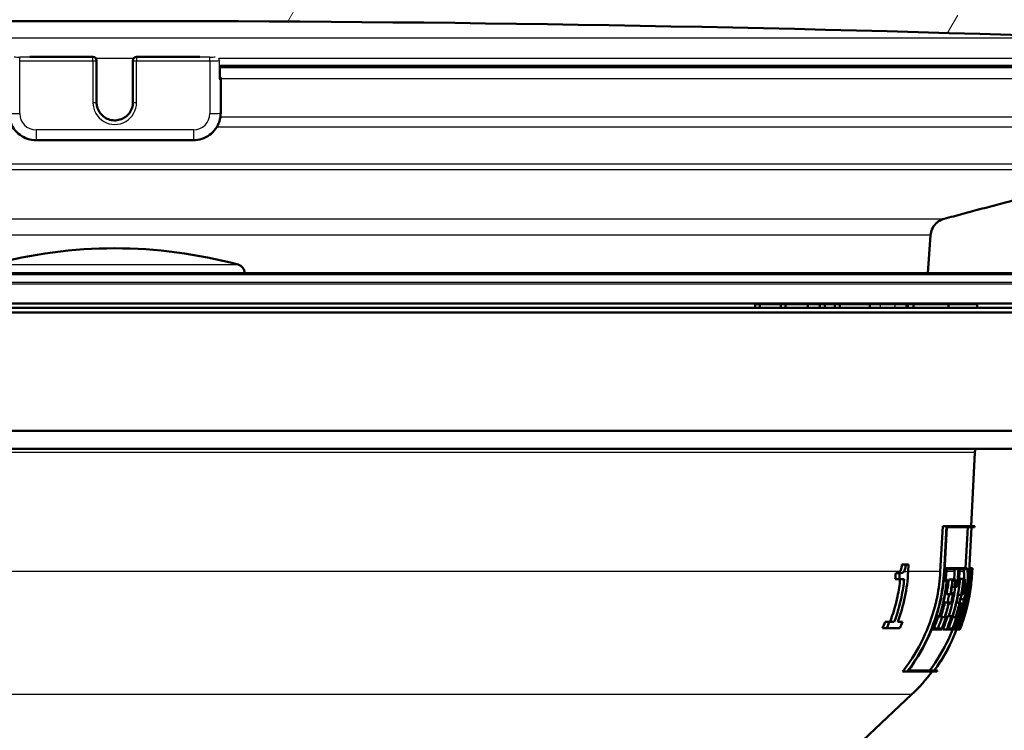
# Paper-space layout 'DF_1' of a CAD drawing. Units: millimetres. Extents: x 0 to 2100, y 0 to 4063.
# Drawn here: x 621 to 675, y 1570 to 1609 of the extents above; entities that cross this region are included whole.
import ezdxf

# ---------------------------------------------------------------- set-up
doc = ezdxf.new("R2010")
doc.units = ezdxf.units.MM
doc.header["$LTSCALE"] = 10
for name, color, linetype, lineweight in [('Hatch', 7, 'Continuous', 9), ('Visible Edges(ISO)', 7, 'Continuous', 50), ('Visible Tangent Edges(ISO)', 7, 'Continuous', 25)]:
    doc.layers.add(name, color=color, linetype=linetype, lineweight=lineweight)

psp = doc.layouts.new('DF_1')

# ---------------------------------------------------------------- hatches: boundary and pattern name
at = {"layer": 'Hatch'}
h = psp.add_hatch(dxfattribs=at)
h.set_pattern_fill('ANSI31', color=256, scale=254, style=0)
h.set_pattern_definition([(45, (0, 0), (-22.45064, 22.45064), [])])
edge = h.paths.add_edge_path()
edge.add_line((681.875, 1594.132), (681.875, 1593.105))
edge.add_line((681.875, 1593.105), (679.974, 1593.105))
edge.add_line((679.974, 1593.105), (680.003, 1593.055))
edge.add_line((680.003, 1593.055), (681.082, 1593.055))
edge.add_line((681.082, 1593.055), (681.294, 1593.055))
edge.add_line((681.294, 1593.055), (682.006, 1593.055))
edge.add_line((682.006, 1593.055), (682.232, 1593.055))
edge.add_line((682.232, 1593.055), (682.776, 1593.055))
edge.add_line((682.776, 1593.055), (683.737, 1593.055))
edge.add_line((683.737, 1593.055), (684.111, 1593.055))
edge.add_line((684.111, 1593.055), (684.153, 1593.055))
edge.add_line((684.153, 1593.055), (684.72, 1593.055))
edge.add_line((684.72, 1593.055), (685.156, 1593.055))
edge.add_line((685.156, 1593.055), (685.305, 1593.055))
edge.add_line((685.305, 1593.055), (685.366, 1593.055))
edge.add_line((685.366, 1593.055), (685.751, 1593.055))
edge.add_line((685.751, 1593.055), (686.102, 1593.055))
edge.add_line((686.102, 1593.055), (686.144, 1593.055))
edge.add_line((686.144, 1593.055), (686.614, 1593.055))
edge.add_line((686.614, 1593.055), (686.634, 1593.055))
edge.add_line((686.634, 1593.055), (687.021, 1593.055))
edge.add_line((687.021, 1593.055), (687.211, 1593.055))
edge.add_line((687.211, 1593.055), (687.416, 1593.055))
edge.add_line((687.416, 1593.055), (687.419, 1593.055))
edge.add_line((687.419, 1593.055), (687.419, 1593.021))
edge.add_spline(control_points=[(687.419, 1593.021), (687.626, 1593.139), (687.832, 1593.265), (688.593, 1593.773), (689.113, 1594.207), (689.944, 1595.038), (690.336, 1595.499), (690.684, 1595.998)], knot_values=[4.934522, 4.934522, 4.934522, 4.934522, 5.00092, 5.00092, 5.186148, 5.186148, 5.353403, 5.353403, 5.353403, 5.353403], degree=3, periodic=0)
edge.add_spline(control_points=[(690.684, 1595.998), (690.772, 1596.124), (690.863, 1596.248), (690.956, 1596.37)], knot_values=[3.535919, 3.535919, 3.535919, 3.535919, 3.57838, 3.57838, 3.57838, 3.57838], degree=3, periodic=0)
edge.add_spline(control_points=[(690.956, 1596.37), (692.111, 1597.875), (693.047, 1599.536), (694.427, 1603.078), (694.861, 1604.942), (695.027, 1606.839)], knot_values=[-1.140496, -1.140496, -1.140496, -1.140496, -0.571297, -0.571297, 0, 0, 0, 0], degree=3, periodic=0)
edge.add_line((695.027, 1606.839), (704.529, 1715.44))
edge.add_ellipse((709.011, 1715.048), major_axis=(0.392, 4.483), ratio=1, start_angle=5, end_angle=90, ccw=False)
edge.add_line((709.011, 1719.548), (719.091, 1719.548))
edge.add_ellipse((719.091, 1715.048), major_axis=(4.5, 0), ratio=1, start_angle=5, end_angle=90, ccw=False)
edge.add_line((723.574, 1715.44), (736.107, 1572.179))
edge.add_spline(control_points=[(736.107, 1572.179), (736.297, 1570.008), (736.841, 1567.883), (738.592, 1563.891), (739.788, 1562.052), (743.012, 1558.518), (745.126, 1556.956), (749.835, 1554.729), (752.384, 1554.086), (754.985, 1553.95)], knot_values=[-2.87014, -2.87014, -2.87014, -2.87014, -2.216359, -2.216359, -1.562578, -1.562578, -0.781289, -0.781289, 0, 0, 0, 0], degree=3, periodic=0)
edge.add_line((754.985, 1553.95), (825.244, 1550.268))
edge.add_spline(control_points=[(825.244, 1550.268), (825.709, 1550.244), (826.194, 1550.185), (827.332, 1549.958), (827.978, 1549.757), (829.119, 1549.284), (829.719, 1548.97), (830.838, 1548.222), (831.358, 1547.789), (832.189, 1546.958), (832.582, 1546.496), (832.929, 1545.998)], knot_values=[1.532411, 1.532411, 1.532411, 1.532411, 1.666429, 1.666429, 1.851645, 1.851645, 2.036834, 2.036834, 2.222023, 2.222023, 2.389322, 2.389322, 2.389322, 2.389322], degree=3, periodic=0)
edge.add_spline(control_points=[(832.929, 1545.998), (833.276, 1545.499), (833.669, 1545.037), (834.5, 1544.207), (835.02, 1543.773), (836.113, 1543.043), (836.683, 1542.74), (837.23, 1542.508)], knot_values=[0.573166, 0.573166, 0.573166, 0.573166, 0.740449, 0.740449, 0.925643, 0.925643, 1.102298, 1.102298, 1.102298, 1.102298], degree=3, periodic=0)
edge.add_ellipse((837.706, 1542.355), major_axis=(0.153, 0.476), ratio=1, start_angle=17.7717, end_angle=89.9975, ccw=False)
edge.add_line((837.706, 1542.855), (853.075, 1542.855))
edge.add_line((853.075, 1542.855), (852.939, 1544.787))
edge.add_ellipse((852.602, 1543.635), major_axis=(1.199, -0.042), ratio=1, start_angle=75.6575, end_angle=90)
edge.add_line((852.644, 1544.834), (840.685, 1545.252))
edge.add_ellipse((840.689, 1545.352), major_axis=(-0.0999, 0.0035), ratio=1, start_angle=0, end_angle=90, ccw=False)
edge.add_line((840.589, 1545.355), (840.603, 1545.755))
edge.add_ellipse((840.703, 1545.752), major_axis=(0.0035, 0.0999), ratio=1, start_angle=2, end_angle=90, ccw=False)
edge.add_line((840.703, 1545.852), (852.865, 1545.852))
edge.add_line((852.865, 1545.852), (852.794, 1546.859))
edge.add_spline(control_points=[(852.794, 1546.859), (852.787, 1546.965), (852.759, 1547.079), (852.673, 1547.286), (852.591, 1547.409), (852.416, 1547.584), (852.293, 1547.666), (852.14, 1547.729), (852.098, 1547.744), (852.055, 1547.755)], knot_values=[0.303118, 0.303118, 0.303118, 0.303118, 0.333346, 0.333346, 0.370377, 0.370377, 0.40743, 0.40743, 0.419952, 0.419952, 0.419952, 0.419952], degree=3, periodic=0)
edge.add_line((852.055, 1547.755), (842.001, 1550.447))
edge.add_spline(control_points=[(842.001, 1550.447), (841.958, 1550.459), (841.916, 1550.473), (841.763, 1550.536), (841.64, 1550.619), (841.531, 1550.728), (841.509, 1550.752), (841.488, 1550.777)], knot_values=[0.468976, 0.468976, 0.468976, 0.468976, 0.48149, 0.48149, 0.518533, 0.518533, 0.527775, 0.527775, 0.527775, 0.527775], degree=3, periodic=0)
edge.add_line((841.488, 1550.777), (839.823, 1552.796))
edge.add_spline(control_points=[(839.823, 1552.796), (839.76, 1552.872), (839.706, 1552.964), (839.632, 1553.142), (839.604, 1553.256), (839.597, 1553.362)], knot_values=[0.527764, 0.527764, 0.527764, 0.527764, 0.55555, 0.55555, 0.585782, 0.585782, 0.585782, 0.585782], degree=3, periodic=0)
edge.add_line((839.597, 1553.362), (839.45, 1555.459))
edge.add_spline(control_points=[(839.45, 1555.459), (839.424, 1555.829), (839.327, 1556.228), (839.027, 1556.953), (838.739, 1557.384), (838.128, 1557.995), (837.697, 1558.283), (836.953, 1558.59), (836.528, 1558.689), (836.14, 1558.71)], knot_values=[1.060694, 1.060694, 1.060694, 1.060694, 1.166507, 1.166507, 1.296107, 1.296107, 1.42575, 1.42575, 1.537494, 1.537494, 1.537494, 1.537494], degree=3, periodic=0)
edge.add_line((836.14, 1558.71), (755.903, 1562.914))
edge.add_spline(control_points=[(755.903, 1562.914), (754.27, 1562.999), (752.663, 1563.351), (749.626, 1564.559), (748.216, 1565.407), (745.483, 1567.731), (744.256, 1569.275), (742.464, 1572.746), (741.915, 1574.64), (741.745, 1576.586)], knot_values=[-2.152605, -2.152605, -2.152605, -2.152605, -1.66227, -1.66227, -1.171934, -1.171934, -0.585967, -0.585967, 0, 0, 0, 0], degree=3, periodic=0)
edge.add_line((741.745, 1576.586), (728.57, 1727.178))
edge.add_ellipse((727.075, 1727.048), major_axis=(-0.131, 1.494), ratio=1, start_angle=270, end_angle=355)
edge.add_line((727.075, 1728.548), (701.027, 1728.548))
edge.add_ellipse((701.027, 1727.048), major_axis=(-1.5, 0), ratio=1, start_angle=270, end_angle=355)
edge.add_line((699.533, 1727.178), (689.928, 1617.399))
edge.add_spline(control_points=[(689.928, 1617.399), (689.832, 1616.305), (689.617, 1615.225), (688.956, 1613.133), (688.512, 1612.127), (687.231, 1609.914), (686.319, 1608.764), (685.254, 1607.763)], knot_values=[-1.096439, -1.096439, -1.096439, -1.096439, -0.767, -0.767, -0.438155, -0.438155, 0, 0, 0, 0], degree=3, periodic=0)
edge.add_spline(control_points=[(685.254, 1607.763), (685.228, 1607.739), (685.203, 1607.714), (684.872, 1607.384), (684.584, 1606.953), (684.284, 1606.228), (684.187, 1605.829), (684.161, 1605.459)], knot_values=[0.767355, 0.767355, 0.767355, 0.767355, 0.77791, 0.77791, 0.907516, 0.907516, 1.013319, 1.013319, 1.013319, 1.013319], degree=3, periodic=0)
edge.add_line((684.161, 1605.459), (684.014, 1603.362))
edge.add_spline(control_points=[(684.014, 1603.362), (684.006, 1603.256), (683.979, 1603.142), (683.905, 1602.964), (683.851, 1602.872), (683.788, 1602.796)], knot_values=[0.006785, 0.006785, 0.006785, 0.006785, 0.037014, 0.037014, 0.064805, 0.064805, 0.064805, 0.064805], degree=3, periodic=0)
edge.add_line((683.788, 1602.796), (682.122, 1600.777))
edge.add_spline(control_points=[(682.122, 1600.777), (682.101, 1600.752), (682.079, 1600.728), (681.97, 1600.619), (681.847, 1600.536), (681.694, 1600.473), (681.652, 1600.459), (681.609, 1600.447)], knot_values=[0.064805, 0.064805, 0.064805, 0.064805, 0.074044, 0.074044, 0.111095, 0.111095, 0.123616, 0.123616, 0.123616, 0.123616], degree=3, periodic=0)
edge.add_line((681.609, 1600.447), (671.552, 1597.755))
edge.add_spline(control_points=[(671.552, 1597.755), (671.508, 1597.744), (671.466, 1597.729), (671.314, 1597.666), (671.19, 1597.584), (671.016, 1597.409), (670.933, 1597.286), (670.847, 1597.079), (670.82, 1596.965), (670.812, 1596.859)], knot_values=[0.172755, 0.172755, 0.172755, 0.172755, 0.185287, 0.185287, 0.222353, 0.222353, 0.259388, 0.259388, 0.28961, 0.28961, 0.28961, 0.28961], degree=3, periodic=0)
edge.add_line((670.812, 1596.859), (670.666, 1594.767))
edge.add_line((670.666, 1594.767), (682.879, 1594.767))
edge.add_spline(control_points=[(682.879, 1594.767), (682.891, 1594.767), (682.906, 1594.764), (682.929, 1594.755), (682.941, 1594.746), (682.959, 1594.729), (682.967, 1594.717), (682.976, 1594.695), (682.979, 1594.682), (682.979, 1594.67)], knot_values=[0.044449, 0.044449, 0.044449, 0.044449, 0.048155, 0.048155, 0.05186, 0.05186, 0.055563, 0.055563, 0.058921, 0.058921, 0.058921, 0.058921], degree=3, periodic=0)
edge.add_line((682.979, 1594.67), (682.993, 1594.271))
edge.add_spline(control_points=[(682.993, 1594.271), (682.993, 1594.269), (682.993, 1594.268), (682.993, 1594.267), (682.993, 1594.255), (682.99, 1594.24), (682.981, 1594.218), (682.973, 1594.205), (682.955, 1594.188), (682.943, 1594.18), (682.921, 1594.171), (682.908, 1594.168), (682.897, 1594.167)], knot_values=[-0.000344, -0.000344, -0.000344, -0.000344, 0, 0, 0, 0.003701, 0.003701, 0.007404, 0.007404, 0.011109, 0.011109, 0.014472, 0.014472, 0.014472, 0.014472], degree=3, periodic=0)
edge.add_line((682.897, 1594.167), (681.875, 1594.132))
h = psp.add_hatch(dxfattribs=at)
h.set_pattern_fill('ANSI31', color=256, scale=254, angle=15, style=0)
h.set_pattern_definition([(60, (0, 0), (-27.4963, 15.875), [])])
edge = h.paths.add_edge_path()
edge.add_spline(control_points=[(682.59, 1602.639), (682.601, 1602.64), (682.613, 1602.643), (682.634, 1602.651), (682.646, 1602.66), (682.664, 1602.677), (682.672, 1602.689), (682.682, 1602.712), (682.684, 1602.727), (682.684, 1602.739), (682.684, 1602.741), (682.684, 1602.742), (682.684, 1602.744)], knot_values=[-0.014304, -0.014304, -0.014304, -0.014304, -0.011109, -0.011109, -0.007404, -0.007404, -0.003701, -0.003701, 0, 0, 0, 0.000512, 0.000512, 0.000512, 0.000512], degree=3, periodic=0)
edge.add_line((682.684, 1602.744), (682.481, 1606.626))
edge.add_spline(control_points=[(682.481, 1606.626), (682.468, 1606.87), (682.406, 1607.137), (682.212, 1607.603), (682.031, 1607.874), (681.647, 1608.258), (681.376, 1608.439), (680.896, 1608.638), (680.611, 1608.701), (680.357, 1608.71)], knot_values=[0.011266, 0.011266, 0.011266, 0.011266, 0.081429, 0.081429, 0.162895, 0.162895, 0.244409, 0.244409, 0.318562, 0.318562, 0.318562, 0.318562], degree=3, periodic=0)
edge.add_ellipse((625.926, 13.015), major_axis=(-1595.695, 54.431), ratio=1, start_angle=270, end_angle=273.907315)
edge.add_spline(control_points=[(571.495, 1608.71), (571.241, 1608.701), (570.956, 1608.638), (570.476, 1608.439), (570.205, 1608.258), (569.821, 1607.874), (569.64, 1607.603), (569.446, 1607.137), (569.384, 1606.87), (569.371, 1606.626)], knot_values=[0.985321, 0.985321, 0.985321, 0.985321, 1.059474, 1.059474, 1.140987, 1.140987, 1.222454, 1.222454, 1.292617, 1.292617, 1.292617, 1.292617], degree=3, periodic=0)
edge.add_line((569.371, 1606.626), (569.168, 1602.744))
edge.add_spline(control_points=[(569.168, 1602.744), (569.168, 1602.742), (569.168, 1602.741), (569.168, 1602.739), (569.168, 1602.727), (569.171, 1602.712), (569.18, 1602.689), (569.188, 1602.677), (569.206, 1602.66), (569.218, 1602.651), (569.239, 1602.643), (569.251, 1602.64), (569.263, 1602.639)], knot_values=[-0.000512, -0.000512, -0.000512, -0.000512, 0, 0, 0, 0.003701, 0.003701, 0.007404, 0.007404, 0.011109, 0.011109, 0.014304, 0.014304, 0.014304, 0.014304], degree=3, periodic=0)
edge.add_line((569.263, 1602.639), (570.062, 1602.597))
edge.add_spline(control_points=[(570.062, 1602.597), (570.064, 1602.597), (570.066, 1602.597), (570.067, 1602.597)], knot_values=[0.014304, 0.014304, 0.014304, 0.014304, 0.014816, 0.014816, 0.014816, 0.014816], degree=3, periodic=0)
edge.add_spline(control_points=[(570.067, 1602.597), (570.08, 1602.597), (570.094, 1602.6), (570.111, 1602.607), (570.117, 1602.61), (570.122, 1602.614)], knot_values=[0.014816, 0.014816, 0.014816, 0.014816, 0.018523, 0.018523, 0.020287, 0.020287, 0.020287, 0.020287], degree=3, periodic=0)
edge.add_spline(control_points=[(570.122, 1602.614), (570.128, 1602.617), (570.134, 1602.622), (570.147, 1602.635), (570.155, 1602.647), (570.164, 1602.669), (570.167, 1602.681), (570.167, 1602.692)], knot_values=[0.020287, 0.020287, 0.020287, 0.020287, 0.022229, 0.022229, 0.025932, 0.025932, 0.029121, 0.029121, 0.029121, 0.029121], degree=3, periodic=0)
edge.add_line((570.167, 1602.692), (570.371, 1606.574))
edge.add_spline(control_points=[(570.371, 1606.574), (570.371, 1606.581), (570.372, 1606.589), (570.372, 1606.597)], knot_values=[0.006145, 0.006145, 0.006145, 0.006145, 0.008319, 0.008319, 0.008319, 0.008319], degree=3, periodic=0)
edge.add_spline(control_points=[(570.372, 1606.597), (570.382, 1606.723), (570.415, 1606.859), (570.517, 1607.107), (570.616, 1607.255), (570.826, 1607.464), (570.974, 1607.563), (571.235, 1607.671), (571.391, 1607.706), (571.529, 1607.71)], knot_values=[0.008319, 0.008319, 0.008319, 0.008319, 0.044415, 0.044415, 0.088852, 0.088852, 0.133315, 0.133315, 0.173762, 0.173762, 0.173762, 0.173762], degree=3, periodic=0)
edge.add_ellipse((625.926, 13.015), major_axis=(1594.696, 54.397), ratio=1, start_angle=86.092689, end_angle=90, ccw=False)
edge.add_spline(control_points=[(680.323, 1607.71), (680.461, 1607.706), (680.617, 1607.671), (680.878, 1607.563), (681.026, 1607.464), (681.236, 1607.255), (681.335, 1607.107), (681.439, 1606.856), (681.472, 1606.715), (681.48, 1606.585)], knot_values=[0.537446, 0.537446, 0.537446, 0.537446, 0.577894, 0.577894, 0.622356, 0.622356, 0.666793, 0.666793, 0.703972, 0.703972, 0.703972, 0.703972], degree=3, periodic=0)
edge.add_spline(control_points=[(681.48, 1606.585), (681.481, 1606.581), (681.481, 1606.578), (681.481, 1606.574)], knot_values=[0.703972, 0.703972, 0.703972, 0.703972, 0.705064, 0.705064, 0.705064, 0.705064], degree=3, periodic=0)
edge.add_line((681.481, 1606.574), (681.685, 1602.692))
edge.add_spline(control_points=[(681.685, 1602.692), (681.685, 1602.681), (681.688, 1602.669), (681.697, 1602.647), (681.705, 1602.635), (681.718, 1602.622), (681.724, 1602.618), (681.729, 1602.614)], knot_values=[0.030145, 0.030145, 0.030145, 0.030145, 0.033334, 0.033334, 0.037037, 0.037037, 0.038917, 0.038917, 0.038917, 0.038917], degree=3, periodic=0)
edge.add_spline(control_points=[(681.729, 1602.614), (681.735, 1602.61), (681.741, 1602.607), (681.758, 1602.6), (681.772, 1602.597), (681.785, 1602.597)], knot_values=[0.038917, 0.038917, 0.038917, 0.038917, 0.040742, 0.040742, 0.044449, 0.044449, 0.044449, 0.044449], degree=3, periodic=0)
edge.add_spline(control_points=[(681.785, 1602.597), (681.786, 1602.597), (681.788, 1602.597), (681.79, 1602.597)], knot_values=[0.044449, 0.044449, 0.044449, 0.044449, 0.044962, 0.044962, 0.044962, 0.044962], degree=3, periodic=0)
edge.add_line((681.79, 1602.597), (682.59, 1602.639))

# ---------------------------------------------------------------- linework, layer by layer
at = {"layer": 'Visible Edges(ISO)'}
for p, q in [((624.726, 1606.667), (621.253, 1606.667)), ((624.926, 1606.456), (624.926, 1606.467)), ((624.926, 1604.159), (624.926, 1606.456)), ((626.926, 1606.467), (626.926, 1606.456)), ((626.926, 1606.456), (626.926, 1604.159)), ((630.599, 1606.667), (627.126, 1606.667)), ((631.703, 1605.468), (631.703, 1606.092)), ((631.703, 1606.092), (680.946, 1606.092)), ((631.757, 1605.478), (631.757, 1605.531)), ((631.757, 1603.581), (631.757, 1605.478)), ((621.595, 1602.082), (630.257, 1602.082)), ((670.812, 1596.859), (670.666, 1594.767)), ((682.879, 1594.767), (568.973, 1594.767)), ((688.676, 1592.855), (563.176, 1592.855)), ((569.977, 1593.105), (681.875, 1593.105)), ((661.158, 1593.055), (661.418, 1593.055)), ((661.158, 1592.855), (661.158, 1593.055)), ((661.418, 1593.055), (662.574, 1593.055)), ((661.418, 1592.855), (661.418, 1593.055)), ((662.574, 1593.055), (662.833, 1593.055)), ((662.574, 1592.855), (662.574, 1593.055)), ((662.833, 1593.055), (664.059, 1593.055)), ((662.833, 1592.855), (662.833, 1593.055)), ((664.059, 1593.055), (664.724, 1593.055)), ((664.059, 1592.855), (664.059, 1593.055)), ((664.724, 1593.055), (664.998, 1593.055)), ((664.724, 1592.855), (664.724, 1593.055)), ((664.998, 1593.055), (665.547, 1593.055)), ((664.998, 1592.855), (664.998, 1593.055)), ((665.547, 1593.055), (665.822, 1593.055)), ((665.547, 1592.855), (665.547, 1593.055)), ((665.822, 1593.055), (667.46, 1593.055)), ((665.822, 1592.855), (665.822, 1593.055)), ((667.46, 1592.855), (667.46, 1593.055)), ((667.46, 1593.055), (668.053, 1593.055)), ((668.053, 1593.055), (668.863, 1593.055)), ((668.863, 1593.055), (669.493, 1593.055)), ((669.493, 1592.855), (669.493, 1593.055)), ((669.493, 1593.055), (669.564, 1593.055)), ((669.564, 1593.055), (669.866, 1593.055)), ((669.564, 1592.855), (669.564, 1593.055)), ((669.866, 1593.055), (671.789, 1593.055)), ((669.866, 1592.855), (669.866, 1593.055)), ((671.789, 1593.055), (673.369, 1593.055)), ((671.789, 1592.855), (671.789, 1593.055)), ((673.369, 1592.855), (673.369, 1593.055)), ((688.926, 1592.605), (562.926, 1592.605)), ((688.926, 1586.105), (565.387, 1586.105)), ((687.926, 1585.105), (566.447, 1585.105)), ((673.036, 1580.855), (673.249, 1584.908)), ((671.347, 1578.356), (671.482, 1580.855)), ((671.69, 1580.855), (671.482, 1580.855)), ((671.69, 1580.855), (671.554, 1578.345)), ((671.569, 1578.345), (671.701, 1580.798)), ((671.69, 1580.855), (673.237, 1580.855)), ((673.059, 1580.798), (671.701, 1580.798)), ((672.739, 1578.538), (672.858, 1580.798)), ((673.059, 1580.798), (672.93, 1578.345)), ((672.935, 1578.345), (673.064, 1580.798)), ((673.234, 1580.798), (673.064, 1580.798)), ((673.234, 1580.798), (673.237, 1580.855)), ((669.451, 1578.749), (669.234, 1578.749)), ((669.602, 1578.749), (669.451, 1578.749)), ((669.602, 1578.749), (669.579, 1578.345)), ((669.113, 1578.261), (668.894, 1578.261)), ((671.674, 1578.538), (671.579, 1578.538)), ((671.674, 1578.538), (671.663, 1578.345)), ((671.674, 1578.538), (672.356, 1578.538)), ((671.678, 1578.345), (671.685, 1578.481)), ((672.343, 1578.481), (671.685, 1578.481)), ((672.133, 1578.356), (672.139, 1578.481)), ((672.343, 1578.481), (672.336, 1578.345)), ((672.346, 1578.345), (672.356, 1578.538)), ((672.405, 1578.538), (672.356, 1578.538)), ((672.405, 1578.538), (672.395, 1578.345)), ((672.405, 1578.538), (672.806, 1578.538)), ((672.405, 1578.345), (672.412, 1578.481)), ((672.803, 1578.481), (672.412, 1578.481)), ((673.005, 1578.538), (672.945, 1578.538)), ((673.005, 1578.538), (672.995, 1578.345)), ((672.999, 1578.345), (673.006, 1578.481)), ((673.005, 1578.538), (673.109, 1578.538)), ((673.105, 1578.481), (673.006, 1578.481)), ((673.105, 1578.481), (673.098, 1578.345)), ((673.099, 1578.345), (673.109, 1578.538)), ((673.115, 1578.538), (673.105, 1578.345)), ((673.115, 1578.538), (673.109, 1578.538)), ((669.086, 1577.94), (668.866, 1577.94)), ((669.086, 1577.94), (669.36, 1577.94)), ((671.625, 1577.858), (671.53, 1577.858)), ((671.702, 1577.858), (671.625, 1577.858)), ((671.645, 1577.915), (671.722, 1577.915)), ((672.014, 1577.915), (671.808, 1577.915)), ((672.128, 1577.516), (671.979, 1577.516)), ((672.014, 1577.915), (672.186, 1577.915)), ((672.169, 1577.858), (672.02, 1577.858)), ((672.267, 1577.516), (672.128, 1577.516)), ((672.147, 1577.573), (672.265, 1577.573)), ((672.357, 1577.858), (672.308, 1577.858)), ((672.418, 1577.858), (672.357, 1577.858)), ((672.373, 1577.915), (672.433, 1577.915)), ((672.615, 1577.954), (672.412, 1577.954)), ((672.615, 1577.954), (672.675, 1577.954)), ((672.67, 1577.897), (672.617, 1577.897)), ((672.958, 1577.858), (672.898, 1577.858)), ((672.976, 1577.858), (672.958, 1577.858)), ((672.967, 1577.915), (672.986, 1577.915)), ((673.024, 1577.915), (672.986, 1577.915)), ((673.021, 1577.858), (673.02, 1577.858)), ((673.024, 1577.915), (673.029, 1577.915)), ((673.061, 1577.915), (673.029, 1577.915)), ((673.062, 1577.858), (673.057, 1577.858)), ((673.061, 1577.915), (673.067, 1577.915)), ((673.068, 1577.858), (673.062, 1577.858)), ((671.903, 1577.114), (671.695, 1577.114)), ((672.041, 1577.114), (671.903, 1577.114)), ((671.925, 1577.171), (672.062, 1577.171)), ((672.494, 1577.072), (672.316, 1577.072)), ((672.555, 1577.072), (672.494, 1577.072)), ((672.512, 1577.129), (672.565, 1577.129)), ((671.808, 1576.648), (671.598, 1576.648)), ((671.944, 1576.591), (671.807, 1576.591)), ((671.808, 1576.648), (671.946, 1576.648)), ((672.411, 1576.661), (672.232, 1576.661)), ((672.466, 1576.604), (672.406, 1576.604)), ((672.411, 1576.661), (672.484, 1576.661)), ((672.637, 1576.828), (672.431, 1576.828)), ((672.823, 1576.721), (672.776, 1576.721)), ((672.855, 1576.721), (672.823, 1576.721)), ((672.839, 1576.778), (672.865, 1576.778)), ((671.22, 1575.905), (671.125, 1575.905)), ((671.22, 1575.905), (671.298, 1575.905)), ((671.619, 1575.905), (671.683, 1575.905)), ((671.959, 1575.905), (671.746, 1575.905)), ((671.959, 1575.905), (672.02, 1575.905)), ((672.217, 1575.905), (672.26, 1575.905)), ((672.451, 1575.905), (672.481, 1575.905)), ((672.522, 1575.905), (672.504, 1575.905)), ((672.522, 1575.905), (672.54, 1575.905)), ((672.601, 1575.905), (672.618, 1575.905)), ((672.635, 1575.905), (672.618, 1575.905)), ((672.635, 1575.905), (672.648, 1575.905)), ((672.714, 1576.294), (672.664, 1576.294)), ((672.674, 1575.905), (672.676, 1575.905)), ((672.74, 1576.237), (672.702, 1576.237)), ((672.714, 1576.294), (672.757, 1576.294)), ((668.539, 1575.595), (668.307, 1575.595)), ((668.816, 1575.595), (668.539, 1575.595)), ((669.259, 1575.595), (669.006, 1575.595)), ((671.294, 1575.847), (671.216, 1575.847)), ((671.589, 1575.847), (671.374, 1575.847)), ((671.653, 1575.847), (671.589, 1575.847)), ((672.012, 1575.847), (671.951, 1575.847)), ((672.191, 1575.847), (672.012, 1575.847)), ((672.234, 1575.847), (672.191, 1575.847)), ((672.43, 1575.847), (672.311, 1575.847)), ((672.458, 1575.847), (672.43, 1575.847)), ((672.526, 1575.847), (672.509, 1575.847)), ((672.579, 1575.847), (672.526, 1575.847)), ((672.597, 1575.847), (672.579, 1575.847)), ((672.632, 1575.847), (672.619, 1575.847)), ((672.656, 1575.847), (672.632, 1575.847)), ((672.658, 1575.847), (672.656, 1575.847)), ((668.398, 1575.237), (668.163, 1575.237)), ((668.398, 1575.237), (669.12, 1575.237)), ((670.958, 1575.173), (670.862, 1575.173)), ((671.424, 1575.173), (670.958, 1575.173)), ((670.995, 1575.23), (671.434, 1575.23)), ((671.701, 1575.173), (671.483, 1575.173)), ((672.003, 1575.173), (671.701, 1575.173)), ((671.734, 1575.23), (672.018, 1575.23)), ((672.101, 1575.173), (672.003, 1575.173)), ((672.226, 1575.173), (672.101, 1575.173)), ((672.128, 1575.23), (672.243, 1575.23)), ((672.267, 1575.173), (672.249, 1575.173)), ((672.364, 1575.173), (672.267, 1575.173)), ((672.294, 1575.23), (672.383, 1575.23)), ((672.381, 1575.173), (672.364, 1575.173)), ((672.422, 1575.173), (672.381, 1575.173)), ((672.405, 1575.23), (672.444, 1575.23)), ((669.529, 1572.855), (669.271, 1572.855)), ((671.15, 1572.855), (669.529, 1572.855)), ((669.588, 1572.913), (671.01, 1572.913)), ((671.015, 1572.913), (671.192, 1572.913)), ((666.416, 1568.443), (669.767, 1571.591))]:
    psp.add_line(p, q, dxfattribs=at)
for centre, radius, start, end in [((625.926, 13.015), 1595.623, 88.046345, 91.953655), ((624.726, 1606.467), 0.2, 0, 90), ((627.126, 1606.467), 0.2, 90, 180), ((625.926, 1570.137), 26, 74.8834, 105.1166), ((632.576, 1594.755), 0.5, 1.3902, 74.8834), ((674.247, 1584.855), 1, 165.5225, 177), ((662.919, 1578.879), 10, 313.2172, 322.9604), ((662.919, 1578.879), 10.2, 323.8035, 324.2003)]:
    psp.add_arc(centre, radius, start, end, dxfattribs=at)
for centre, major_axis, start_param, end_param in [((631.157, 1605.478), (0.6, 0), 5.759587, 6.283185), ((631.503, 1605.468), (0.2, 0), 5.759587, 6.283185), ((631.157, 1605.531), (0.6, 0), 0, 0.42586)]:
    psp.add_ellipse(centre, major_axis=major_axis, ratio=0.052336, start_param=start_param, end_param=end_param, dxfattribs=at)
for points, knots in [([(626.926, 1604.17), (626.926, 1604.063), (626.909, 1603.957), (626.842, 1603.754), (626.792, 1603.659), (626.664, 1603.488), (626.587, 1603.413), (626.412, 1603.291), (626.315, 1603.244), (626.11, 1603.183), (626.003, 1603.169), (625.79, 1603.175), (625.684, 1603.195), (625.484, 1603.268), (625.389, 1603.321), (625.222, 1603.453), (625.149, 1603.532), (625.032, 1603.71), (624.988, 1603.809), (624.938, 1603.996), (624.926, 1604.083), (624.926, 1604.17)], [3.141593, 3.141593, 3.141593, 3.141593, 3.461786, 3.461786, 3.781941, 3.781941, 4.101996, 4.101996, 4.421929, 4.421929, 4.741768, 4.741768, 5.061576, 5.061576, 5.381429, 5.381429, 5.701384, 5.701384, 6.02146, 6.02146, 6.283185, 6.283185, 6.283185, 6.283185]), ([(621.595, 1602.082), (621.438, 1602.082), (621.281, 1602.107), (620.983, 1602.204), (620.841, 1602.276), (620.587, 1602.46), (620.474, 1602.573), (620.29, 1602.827), (620.217, 1602.968), (620.12, 1603.267), (620.095, 1603.424), (620.095, 1603.581)], [4.712389, 4.712389, 4.712389, 4.712389, 5.026548, 5.026548, 5.340708, 5.340708, 5.654867, 5.654867, 5.969026, 5.969026, 6.283185, 6.283185, 6.283185, 6.283185]), ([(631.757, 1603.581), (631.757, 1603.424), (631.732, 1603.267), (631.635, 1602.968), (631.562, 1602.827), (631.378, 1602.573), (631.265, 1602.46), (631.011, 1602.276), (630.869, 1602.204), (630.571, 1602.107), (630.414, 1602.082), (630.257, 1602.082)], [3.141593, 3.141593, 3.141593, 3.141593, 3.455752, 3.455752, 3.769911, 3.769911, 4.08407, 4.08407, 4.39823, 4.39823, 4.712389, 4.712389, 4.712389, 4.712389]), ([(671.552, 1597.755), (671.508, 1597.744), (671.466, 1597.729), (671.314, 1597.666), (671.19, 1597.584), (671.016, 1597.409), (670.933, 1597.286), (670.847, 1597.079), (670.82, 1596.965), (670.812, 1596.859)], [0.172755, 0.172755, 0.172755, 0.172755, 0.185287, 0.185287, 0.2223533, 0.2223533, 0.2593877, 0.2593877, 0.28961, 0.28961, 0.28961, 0.28961]), ([(669.125, 1578.356), (669.138, 1578.372), (669.157, 1578.398), (669.19, 1578.487), (669.202, 1578.533), (669.222, 1578.635), (669.229, 1578.692), (669.234, 1578.749)], [0, 0, 0, 0, 0.01047584, 0.01047584, 0.01882728, 0.01882728, 0.02803501, 0.02803501, 0.02803501, 0.02803501]), ([(669.333, 1578.345), (669.352, 1578.365), (669.366, 1578.387), (669.393, 1578.445), (669.405, 1578.48), (669.433, 1578.589), (669.444, 1578.67), (669.451, 1578.749)], [-0.04944181, -0.04944181, -0.04944181, -0.04944181, -0.03704703, -0.03704703, -0.02385847, -0.02385847, 0, 0, 0, 0]), ([(668.894, 1578.261), (668.938, 1578.261), (668.985, 1578.267), (669.061, 1578.298), (669.095, 1578.32), (669.125, 1578.356)], [0, 0, 0, 0, 0.03273323, 0.03273323, 0.05656869, 0.05656869, 0.05656869, 0.05656869]), ([(669.579, 1578.345), (669.553, 1577.89), (669.492, 1577.416), (669.298, 1576.483), (669.164, 1576.024), (669.006, 1575.595)], [0.0521863, 0.0521863, 0.0521863, 0.0521863, 0.183238, 0.183238, 0.3145709, 0.3145709, 0.3145709, 0.3145709]), ([(669.113, 1578.261), (669.154, 1578.261), (669.198, 1578.266), (669.271, 1578.294), (669.304, 1578.313), (669.333, 1578.345)], [-0.05453878, -0.05453878, -0.05453878, -0.05453878, -0.02346299, -0.02346299, 0, 0, 0, 0]), ([(669.271, 1572.855), (669.403, 1573.024), (669.531, 1573.199), (670.034, 1573.935), (670.355, 1574.534), (670.833, 1575.666), (671.036, 1576.303), (671.263, 1577.422), (671.322, 1577.898), (671.347, 1578.356)], [5.496288, 5.496288, 5.496288, 5.496288, 5.5557402, 5.5557402, 5.7417085, 5.7417085, 5.9244829, 5.9244829, 6.0560848, 6.0560848, 6.0560848, 6.0560848]), ([(671.554, 1578.345), (671.528, 1577.879), (671.468, 1577.393), (671.236, 1576.251), (671.029, 1575.602), (670.542, 1574.447), (670.214, 1573.836), (669.73, 1573.127), (669.631, 1572.99), (669.529, 1572.855)], [0.0521961, 0.0521961, 0.0521961, 0.0521961, 0.1864435, 0.1864435, 0.372887, 0.372887, 0.5625595, 0.5625595, 0.6091241, 0.6091241, 0.6091241, 0.6091241]), ([(669.588, 1572.913), (669.675, 1573.028), (669.759, 1573.146), (670.23, 1573.835), (670.557, 1574.446), (671.044, 1575.602), (671.251, 1576.251), (671.483, 1577.393), (671.543, 1577.879), (671.569, 1578.345)], [5.6254957, 5.6254957, 5.6254957, 5.6254957, 5.6654057, 5.6654057, 5.8550701, 5.8550701, 6.0415371, 6.0415371, 6.1758081, 6.1758081, 6.1758081, 6.1758081]), ([(672.93, 1578.345), (672.905, 1577.872), (672.845, 1577.378), (672.614, 1576.22), (672.408, 1575.562), (671.926, 1574.4), (671.605, 1573.789), (671.154, 1573.115), (671.082, 1573.013), (671.01, 1572.913)], [0.0522025, 0.0522025, 0.0522025, 0.0522025, 0.1885603, 0.1885603, 0.3771206, 0.3771206, 0.5660398, 0.5660398, 0.6002374, 0.6002374, 0.6002374, 0.6002374]), ([(671.015, 1572.913), (671.088, 1573.013), (671.159, 1573.115), (671.61, 1573.789), (671.931, 1574.4), (672.413, 1575.562), (672.619, 1576.22), (672.85, 1577.378), (672.91, 1577.872), (672.935, 1578.345)], [5.4610515, 5.4610515, 5.4610515, 5.4610515, 5.4952292, 5.4952292, 5.6841457, 5.6841457, 5.8727134, 5.8727134, 6.0090786, 6.0090786, 6.0090786, 6.0090786]), ([(672.644, 1578.356), (672.641, 1578.38), (672.638, 1578.4), (672.625, 1578.46), (672.614, 1578.481), (672.601, 1578.481)], [0.08416727, 0.08416727, 0.08416727, 0.08416727, 0.09720986, 0.09720986, 0.12915467, 0.12915467, 0.12915467, 0.12915467]), ([(672.847, 1578.345), (672.852, 1578.295), (672.856, 1578.233), (672.857, 1578.084), (672.855, 1577.997), (672.843, 1577.803), (672.833, 1577.698), (672.804, 1577.478), (672.785, 1577.366), (672.742, 1577.159), (672.719, 1577.067), (672.675, 1576.922), (672.655, 1576.867), (672.637, 1576.828)], [0, 0, 0, 0, 0.0277728, 0.0277728, 0.0575194, 0.0575194, 0.0893404, 0.0893404, 0.1240857, 0.1240857, 0.1587622, 0.1587622, 0.1897841, 0.1897841, 0.1897841, 0.1897841]), ([(672.639, 1576.8), (672.66, 1576.849), (672.683, 1576.915), (672.728, 1577.075), (672.75, 1577.166), (672.792, 1577.372), (672.81, 1577.485), (672.841, 1577.719), (672.852, 1577.838), (672.862, 1578.02), (672.864, 1578.087), (672.864, 1578.223), (672.862, 1578.289), (672.857, 1578.345)], [0.2709983, 0.2709983, 0.2709983, 0.2709983, 0.3051434, 0.3051434, 0.3381573, 0.3381573, 0.3730917, 0.3730917, 0.4090914, 0.4090914, 0.4317408, 0.4317408, 0.4590921, 0.4590921, 0.4590921, 0.4590921]), ([(672.65, 1577.954), (672.654, 1578.017), (672.655, 1578.077), (672.655, 1578.222), (672.651, 1578.298), (672.644, 1578.356)], [-0.05409645, -0.05409645, -0.05409645, -0.05409645, -0.03345003, -0.03345003, 0, 0, 0, 0]), ([(672.803, 1578.481), (672.815, 1578.481), (672.827, 1578.46), (672.84, 1578.398), (672.844, 1578.373), (672.847, 1578.345)], [0.39023311, 0.39023311, 0.39023311, 0.39023311, 0.42217896, 0.42217896, 0.43710066, 0.43710066, 0.43710066, 0.43710066]), ([(672.857, 1578.345), (672.853, 1578.396), (672.848, 1578.439), (672.831, 1578.516), (672.819, 1578.538), (672.806, 1578.538)], [0.07976382, 0.07976382, 0.07976382, 0.07976382, 0.10368335, 0.10368335, 0.13775671, 0.13775671, 0.13775671, 0.13775671]), ([(668.586, 1575.595), (668.753, 1576.034), (668.893, 1576.509), (669.06, 1577.307), (669.109, 1577.626), (669.141, 1577.94)], [6.1183256, 6.1183256, 6.1183256, 6.1183256, 6.2541197, 6.2541197, 6.3428173, 6.3428173, 6.3428173, 6.3428173]), ([(668.816, 1575.595), (668.975, 1576.024), (669.11, 1576.485), (669.276, 1577.282), (669.327, 1577.614), (669.36, 1577.94)], [6.2500292, 6.2500292, 6.2500292, 6.2500292, 6.3817558, 6.3817558, 6.4740301, 6.4740301, 6.4740301, 6.4740301]), ([(671.294, 1575.847), (671.404, 1576.191), (671.498, 1576.549), (671.639, 1577.246), (671.689, 1577.583), (671.722, 1577.915)], [5.9151828, 5.9151828, 5.9151828, 5.9151828, 6.0169372, 6.0169372, 6.1106666, 6.1106666, 6.1106666, 6.1106666]), ([(671.702, 1577.858), (671.669, 1577.544), (671.621, 1577.227), (671.488, 1576.57), (671.4, 1576.231), (671.298, 1575.905)], [0.0983994, 0.0983994, 0.0983994, 0.0983994, 0.1867361, 0.1867361, 0.2828892, 0.2828892, 0.2828892, 0.2828892]), ([(671.808, 1575.905), (671.914, 1576.239), (672.004, 1576.587), (672.113, 1577.131), (672.146, 1577.324), (672.172, 1577.516)], [5.7136961, 5.7136961, 5.7136961, 5.7136961, 5.8124581, 5.8124581, 5.8663084, 5.8663084, 5.8663084, 5.8663084]), ([(672.012, 1575.847), (672.119, 1576.188), (672.211, 1576.542), (672.351, 1577.238), (672.401, 1577.579), (672.433, 1577.915)], [5.8272687, 5.8272687, 5.8272687, 5.8272687, 5.9277509, 5.9277509, 6.0225726, 6.0225726, 6.0225726, 6.0225726]), ([(672.418, 1577.858), (672.386, 1577.54), (672.337, 1577.219), (672.206, 1576.562), (672.12, 1576.227), (672.02, 1575.905)], [0.0984046, 0.0984046, 0.0984046, 0.0984046, 0.187841, 0.187841, 0.2827267, 0.2827267, 0.2827267, 0.2827267]), ([(672.526, 1575.847), (672.637, 1576.18), (672.734, 1576.525), (672.888, 1577.22), (672.947, 1577.57), (672.986, 1577.915)], [5.8957942, 5.8957942, 5.8957942, 5.8957942, 5.9985366, 5.9985366, 6.1005843, 6.1005843, 6.1005843, 6.1005843]), ([(672.976, 1577.858), (672.936, 1577.532), (672.88, 1577.201), (672.734, 1576.545), (672.644, 1576.219), (672.54, 1575.905)], [0.103187, 0.103187, 0.103187, 0.103187, 0.1995931, 0.1995931, 0.2964816, 0.2964816, 0.2964816, 0.2964816]), ([(672.555, 1577.072), (672.555, 1577.072), (672.555, 1577.072), (672.558, 1577.073), (672.56, 1577.074), (672.565, 1577.078), (672.569, 1577.082), (672.582, 1577.102), (672.593, 1577.127), (672.614, 1577.19), (672.625, 1577.226), (672.646, 1577.312), (672.656, 1577.361), (672.675, 1577.469), (672.683, 1577.526), (672.695, 1577.639), (672.699, 1577.693), (672.703, 1577.789), (672.703, 1577.831), (672.699, 1577.897), (672.695, 1577.922), (672.687, 1577.943), (672.684, 1577.948), (672.68, 1577.952), (672.678, 1577.953), (672.676, 1577.954), (672.676, 1577.954), (672.675, 1577.954)], [0.1398943, 0.1398943, 0.1398943, 0.1398943, 0.1406831, 0.1406831, 0.1449834, 0.1449834, 0.1515569, 0.1515569, 0.1686686, 0.1686686, 0.1838664, 0.1838664, 0.2002329, 0.2002329, 0.2174434, 0.2174434, 0.2346591, 0.2346591, 0.2513048, 0.2513048, 0.267835, 0.267835, 0.2746304, 0.2746304, 0.2790101, 0.2790101, 0.2800811, 0.2800811, 0.2800811, 0.2800811]), ([(672.67, 1577.897), (672.671, 1577.897), (672.673, 1577.896), (672.676, 1577.893), (672.678, 1577.891), (672.684, 1577.879), (672.687, 1577.865), (672.692, 1577.827), (672.693, 1577.802), (672.693, 1577.74), (672.692, 1577.703), (672.686, 1577.62), (672.682, 1577.574), (672.669, 1577.477), (672.661, 1577.426), (672.642, 1577.331), (672.632, 1577.287), (672.611, 1577.215), (672.602, 1577.186), (672.586, 1577.152), (672.581, 1577.143), (672.573, 1577.134), (672.571, 1577.132), (672.568, 1577.13), (672.566, 1577.129), (672.565, 1577.129)], [0.2437473, 0.2437473, 0.2437473, 0.2437473, 0.2473448, 0.2473448, 0.2523645, 0.2523645, 0.2635611, 0.2635611, 0.2757226, 0.2757226, 0.2888243, 0.2888243, 0.3029044, 0.3029044, 0.3182564, 0.3182564, 0.3338432, 0.3338432, 0.3487312, 0.3487312, 0.3582013, 0.3582013, 0.3627751, 0.3627751, 0.3657098, 0.3657098, 0.3657098, 0.3657098]), ([(673.061, 1577.915), (673.03, 1577.569), (672.981, 1577.217), (672.845, 1576.522), (672.758, 1576.179), (672.656, 1575.847)], [0.0972088, 0.0972088, 0.0972088, 0.0972088, 0.1991385, 0.1991385, 0.3005646, 0.3005646, 0.3005646, 0.3005646]), ([(672.674, 1575.905), (672.769, 1576.218), (672.849, 1576.542), (672.978, 1577.198), (673.026, 1577.531), (673.057, 1577.858)], [5.8896729, 5.8896729, 5.8896729, 5.8896729, 5.9852915, 5.9852915, 6.0816125, 6.0816125, 6.0816125, 6.0816125]), ([(673.066, 1577.858), (673.033, 1577.537), (672.985, 1577.212), (672.86, 1576.585), (672.786, 1576.283), (672.699, 1575.989)], [0.0984093, 0.0984093, 0.0984093, 0.0984093, 0.1888195, 0.1888195, 0.2743035, 0.2743035, 0.2743035, 0.2743035]), ([(673.024, 1577.915), (672.987, 1577.572), (672.932, 1577.222), (672.846, 1576.825), (672.835, 1576.773), (672.823, 1576.721)], [0.0963459, 0.0963459, 0.0963459, 0.0963459, 0.1967642, 0.1967642, 0.2119177, 0.2119177, 0.2119177, 0.2119177]), ([(672.839, 1576.778), (672.846, 1576.811), (672.854, 1576.844), (672.93, 1577.203), (672.984, 1577.533), (673.02, 1577.858)], [5.9484219, 5.9484219, 5.9484219, 5.9484219, 5.9580109, 5.9580109, 6.0528706, 6.0528706, 6.0528706, 6.0528706]), ([(672.855, 1576.721), (672.866, 1576.772), (672.876, 1576.824), (672.952, 1577.222), (673, 1577.571), (673.029, 1577.915)], [5.9288664, 5.9288664, 5.9288664, 5.9288664, 5.943712, 5.943712, 6.0434505, 6.0434505, 6.0434505, 6.0434505]), ([(673.021, 1577.858), (672.992, 1577.533), (672.946, 1577.202), (672.877, 1576.843), (672.871, 1576.81), (672.865, 1576.778)], [0.1012408, 0.1012408, 0.1012408, 0.1012408, 0.1954551, 0.1954551, 0.2047983, 0.2047983, 0.2047983, 0.2047983]), ([(671.737, 1576.648), (671.76, 1576.746), (671.781, 1576.845), (671.812, 1577), (671.823, 1577.057), (671.834, 1577.114)], [5.81729106, 5.81729106, 5.81729106, 5.81729106, 5.84500278, 5.84500278, 5.86096847, 5.86096847, 5.86096847, 5.86096847]), ([(671.944, 1576.591), (671.969, 1576.695), (671.991, 1576.799), (672.03, 1576.993), (672.047, 1577.082), (672.062, 1577.171)], [5.93135392, 5.93135392, 5.93135392, 5.93135392, 5.960775, 5.960775, 5.98570687, 5.98570687, 5.98570687, 5.98570687]), ([(672.041, 1577.114), (672.028, 1577.044), (672.015, 1576.974), (671.984, 1576.819), (671.965, 1576.733), (671.946, 1576.648)], [0.16783755, 0.16783755, 0.16783755, 0.16783755, 0.18742355, 0.18742355, 0.21147418, 0.21147418, 0.21147418, 0.21147418]), ([(672.431, 1576.828), (672.448, 1576.864), (672.467, 1576.914), (672.496, 1577.006), (672.505, 1577.038), (672.515, 1577.072)], [-0.19173807, -0.19173807, -0.19173807, -0.19173807, -0.16287175, -0.16287175, -0.1490705, -0.1490705, -0.1490705, -0.1490705]), ([(670.761, 1572.913), (670.862, 1573.048), (670.961, 1573.188), (671.43, 1573.889), (671.745, 1574.488), (671.998, 1575.096), (672.013, 1575.134), (672.029, 1575.173)], [5.3410886, 5.3410886, 5.3410886, 5.3410886, 5.3879867, 5.3879867, 5.5732032, 5.5732032, 5.5855148, 5.5855148, 5.5855148, 5.5855148])]:
    psp.add_open_spline(points, degree=3, knots=knots, dxfattribs=at)
psp.add_rational_spline([(681.609, 1600.447), (676.082, 1598.968), (671.552, 1597.755)], [1, 1.0049526478, 1], degree=2, dxfattribs=at)
for points in [[(668.866, 1577.94), (668.877, 1578.048), (668.886, 1578.155), (668.894, 1578.261)], [(669.086, 1577.94), (669.097, 1578.048), (669.105, 1578.155), (669.113, 1578.261)], [(671.663, 1578.345), (671.654, 1578.185), (671.642, 1578.022), (671.625, 1577.858)], [(671.645, 1577.915), (671.659, 1578.06), (671.67, 1578.203), (671.678, 1578.345)], [(672.099, 1577.915), (672.114, 1578.063), (672.125, 1578.21), (672.133, 1578.356)], [(672.336, 1578.345), (672.322, 1578.092), (672.299, 1577.834), (672.265, 1577.573)], [(672.267, 1577.516), (672.306, 1577.796), (672.332, 1578.074), (672.346, 1578.345)], [(672.395, 1578.345), (672.386, 1578.185), (672.374, 1578.022), (672.357, 1577.858)], [(672.373, 1577.915), (672.387, 1578.06), (672.397, 1578.203), (672.405, 1578.345)], [(672.995, 1578.345), (672.987, 1578.185), (672.974, 1578.022), (672.958, 1577.858)], [(672.967, 1577.915), (672.981, 1578.06), (672.992, 1578.203), (672.999, 1578.345)], [(673.062, 1577.858), (673.078, 1578.022), (673.091, 1578.185), (673.099, 1578.345)], [(673.098, 1578.345), (673.091, 1578.203), (673.08, 1578.06), (673.067, 1577.915)], [(673.105, 1578.345), (673.097, 1578.185), (673.084, 1578.022), (673.068, 1577.858)], [(671.695, 1577.114), (671.744, 1577.381), (671.782, 1577.65), (671.808, 1577.915)], [(672.014, 1577.915), (671.988, 1577.65), (671.951, 1577.382), (671.903, 1577.114)], [(671.925, 1577.171), (671.965, 1577.401), (671.997, 1577.63), (672.02, 1577.858)], [(672.169, 1577.858), (672.158, 1577.744), (672.144, 1577.63), (672.128, 1577.516)], [(672.147, 1577.573), (672.162, 1577.688), (672.175, 1577.802), (672.186, 1577.915)], [(672.408, 1577.915), (672.409, 1577.928), (672.411, 1577.941), (672.412, 1577.954)], [(672.615, 1577.954), (672.588, 1577.662), (672.548, 1577.367), (672.494, 1577.072)], [(672.512, 1577.129), (672.557, 1577.386), (672.592, 1577.643), (672.617, 1577.897)], [(671.374, 1575.847), (671.459, 1576.107), (671.534, 1576.376), (671.598, 1576.648)], [(671.808, 1576.648), (671.745, 1576.376), (671.672, 1576.108), (671.589, 1575.847)], [(671.619, 1575.905), (671.689, 1576.128), (671.752, 1576.358), (671.807, 1576.591)], [(672.466, 1576.604), (672.381, 1576.109), (672.255, 1575.624), (672.101, 1575.173)], [(672.128, 1575.23), (672.279, 1575.682), (672.402, 1576.168), (672.484, 1576.661)], [(672.411, 1576.661), (672.348, 1576.385), (672.275, 1576.112), (672.191, 1575.847)], [(672.217, 1575.905), (672.288, 1576.133), (672.351, 1576.367), (672.406, 1576.604)], [(672.403, 1576.661), (672.413, 1576.717), (672.422, 1576.772), (672.431, 1576.828)], [(672.637, 1576.828), (672.585, 1576.496), (672.515, 1576.167), (672.43, 1575.847)], [(672.451, 1575.905), (672.527, 1576.197), (672.591, 1576.497), (672.639, 1576.8)], [(671.22, 1575.905), (671.141, 1575.652), (671.052, 1575.407), (670.958, 1575.173)], [(671.424, 1575.173), (671.517, 1575.407), (671.604, 1575.652), (671.683, 1575.905)], [(671.483, 1575.173), (671.577, 1575.406), (671.666, 1575.651), (671.746, 1575.905)], [(671.959, 1575.905), (671.881, 1575.652), (671.794, 1575.407), (671.701, 1575.173)], [(672.003, 1575.173), (672.096, 1575.407), (672.182, 1575.652), (672.26, 1575.905)], [(672.226, 1575.173), (672.317, 1575.407), (672.403, 1575.652), (672.481, 1575.905)], [(672.522, 1575.905), (672.445, 1575.652), (672.359, 1575.407), (672.267, 1575.173)], [(672.364, 1575.173), (672.455, 1575.407), (672.541, 1575.652), (672.618, 1575.905)], [(672.635, 1575.905), (672.558, 1575.652), (672.472, 1575.407), (672.381, 1575.173)], [(672.422, 1575.173), (672.513, 1575.407), (672.599, 1575.652), (672.676, 1575.905)], [(672.714, 1576.294), (672.673, 1576.143), (672.627, 1575.994), (672.579, 1575.847)], [(672.601, 1575.905), (672.636, 1576.014), (672.67, 1576.125), (672.702, 1576.237)], [(672.632, 1575.847), (672.677, 1575.994), (672.718, 1576.143), (672.757, 1576.294)], [(672.74, 1576.237), (672.711, 1576.125), (672.68, 1576.014), (672.648, 1575.905)], [(668.163, 1575.237), (668.212, 1575.353), (668.261, 1575.473), (668.307, 1575.595)], [(668.398, 1575.237), (668.446, 1575.353), (668.494, 1575.473), (668.539, 1575.595)], [(669.259, 1575.595), (669.215, 1575.473), (669.168, 1575.354), (669.12, 1575.237)], [(670.995, 1575.23), (671.074, 1575.429), (671.148, 1575.635), (671.216, 1575.847)], [(671.215, 1575.23), (671.294, 1575.428), (671.37, 1575.635), (671.439, 1575.847)], [(671.653, 1575.847), (671.586, 1575.635), (671.512, 1575.429), (671.434, 1575.23)], [(671.734, 1575.23), (671.811, 1575.429), (671.884, 1575.635), (671.951, 1575.847)], [(671.801, 1575.23), (671.88, 1575.428), (671.954, 1575.635), (672.022, 1575.847)], [(672.234, 1575.847), (672.167, 1575.635), (672.095, 1575.429), (672.018, 1575.23)], [(672.458, 1575.847), (672.391, 1575.636), (672.319, 1575.429), (672.243, 1575.23)], [(672.294, 1575.23), (672.37, 1575.429), (672.443, 1575.636), (672.509, 1575.847)], [(672.597, 1575.847), (672.531, 1575.636), (672.459, 1575.429), (672.383, 1575.23)], [(672.405, 1575.23), (672.481, 1575.429), (672.553, 1575.636), (672.619, 1575.847)], [(672.658, 1575.847), (672.592, 1575.636), (672.52, 1575.429), (672.444, 1575.23)]]:
    psp.add_open_spline(points, degree=3, dxfattribs=at)
at = {"layer": 'Visible Tangent Edges(ISO)'}
for p, q in [((571.529, 1607.71), (680.323, 1607.71)), ((620.695, 1606.446), (620.695, 1606.656)), ((624.726, 1606.656), (620.695, 1606.656)), ((620.695, 1606.446), (624.726, 1606.446)), ((620.695, 1603.55), (620.695, 1606.446)), ((621.13, 1606.666), (624.726, 1606.666)), ((624.726, 1606.666), (624.726, 1606.667)), ((624.726, 1606.666), (624.726, 1606.656)), ((624.726, 1606.446), (624.726, 1606.656)), ((624.726, 1606.446), (624.726, 1604.149)), ((626.957, 1606.574), (624.895, 1606.574)), ((627.126, 1606.667), (627.126, 1606.666)), ((627.126, 1606.656), (627.126, 1606.666)), ((627.126, 1606.666), (630.722, 1606.666)), ((627.126, 1606.656), (627.126, 1606.446)), ((631.157, 1606.656), (627.126, 1606.656)), ((627.126, 1604.149), (627.126, 1606.446)), ((627.126, 1606.446), (631.157, 1606.446)), ((631.157, 1606.446), (631.157, 1606.656)), ((631.157, 1606.446), (631.157, 1603.55)), ((680.974, 1606.574), (631.646, 1606.574)), ((631.676, 1606.461), (631.676, 1605.463)), ((680.941, 1606.187), (631.683, 1606.187)), ((680.979, 1605.459), (631.757, 1605.459)), ((631.741, 1603.362), (681.089, 1603.362)), ((630.257, 1602.651), (621.595, 1602.651)), ((621.595, 1602.651), (621.595, 1602.082)), ((630.257, 1602.651), (630.257, 1602.082)), ((681.119, 1602.796), (631.534, 1602.796)), ((569.73, 1600.777), (682.122, 1600.777)), ((681.609, 1600.447), (570.243, 1600.447)), ((580.3, 1597.755), (671.552, 1597.755)), ((670.812, 1596.859), (581.04, 1596.859)), ((619.146, 1595.237), (632.706, 1595.237)), ((682.979, 1594.67), (568.873, 1594.67)), ((568.859, 1594.271), (682.993, 1594.271)), ((682.897, 1594.167), (568.956, 1594.167)), ((668.053, 1592.855), (668.053, 1593.055)), ((668.863, 1592.855), (668.863, 1593.055)), ((673.249, 1584.908), (578.603, 1584.908)), ((669.125, 1578.356), (578.947, 1578.356)), ((669.579, 1578.345), (669.333, 1578.345)), ((671.347, 1578.356), (669.58, 1578.356)), ((671.569, 1578.345), (671.554, 1578.345)), ((671.678, 1578.345), (671.663, 1578.345)), ((672.133, 1578.356), (671.678, 1578.356)), ((672.346, 1578.345), (672.336, 1578.345)), ((672.405, 1578.345), (672.395, 1578.345)), ((672.644, 1578.356), (672.405, 1578.356)), ((672.857, 1578.345), (672.847, 1578.345)), ((672.935, 1578.345), (672.93, 1578.345)), ((672.999, 1578.345), (672.995, 1578.345)), ((673.099, 1578.345), (673.098, 1578.345)), ((669.767, 1571.591), (582.085, 1571.591))]:
    psp.add_line(p, q, dxfattribs=at)
for centre, major_axis, ratio, start_param, end_param in [((620.695, 1606.677), (-0.4, 0), 0.052336, 0.733675, 1.570796), ((624.726, 1606.467), (0.2, 0), 0.99863, 0, 1.570796), ((624.726, 1606.456), (0.2, 0), 0.99863, 0, 1.570796), ((624.726, 1606.456), (0.2, 0), 0.052336, 4.712389, 6.283185), ((627.126, 1606.467), (-0.2, 0), 0.99863, 4.712389, 6.283185), ((627.126, 1606.456), (-0.2, 0), 0.99863, 4.712389, 6.283185), ((627.126, 1606.456), (-0.2, 0), 0.052336, 0, 1.570796), ((631.157, 1606.677), (-0.4, 0), 0.052336, 1.570796, 2.407917), ((631.157, 1606.477), (0.6, 0), 0.052336, 4.712389, 5.759587), ((631.503, 1606.467), (-0.018, 0.199), 0.864839, 4.607955, 5.17566), ((631.503, 1606.467), (-0.2, 0), 0.052336, 2.617994, 2.687257), ((624.726, 1604.159), (0.2, 0), 0.052336, 4.712389, 6.283185), ((625.926, 1604.149), (-1.2, 0), 0.99863, 0, 3.141593), ((625.926, 1604.17), (-1, 0), 0.99863, 0, 3.141593), ((625.926, 1604.159), (1, 0), 0.99863, 3.141593, 6.283185), ((627.126, 1604.159), (-0.2, 0), 0.052336, 0, 1.570796), ((620.695, 1603.581), (-0.6, 0), 0.052336, 0, 1.570796), ((621.595, 1603.55), (-0.9, 0), 0.99863, 0, 1.570796), ((630.257, 1603.55), (0.9, 0), 0.99863, 4.712389, 6.283185), ((631.157, 1603.581), (0.6, 0), 0.052336, 4.712389, 6.283185)]:
    psp.add_ellipse(centre, major_axis=major_axis, ratio=ratio, start_param=start_param, end_param=end_param, dxfattribs=at)

doc.saveas('drawing.dxf')
